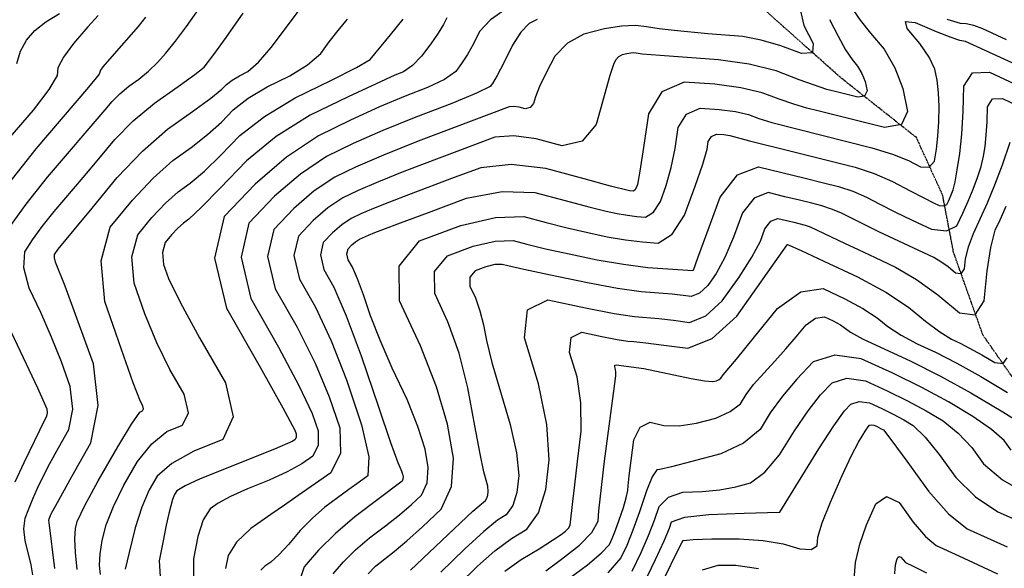
# Model space of a CAD drawing. Extents: x 622915 to 652172, y 444728 to 466318.
# Drawn here: x 626295 to 627085, y 450343 to 450783 of the extents above; entities that cross this region are included whole.
import ezdxf

# ---------------------------------------------------------------- set-up
doc = ezdxf.new("R2010")
doc.units = 0
doc.header["$MEASUREMENT"] = 0
doc.linetypes.add('PHANTOM', pattern=[2.5, 1.25, -0.25, 0.25, -0.25, 0.25, -0.25])
for name, color, linetype in [('19', 7, 'CONTINUOUS'), ('50', 7, 'CONTINUOUS'), ('52', 7, 'CONTINUOUS')]:
    doc.layers.add(name, color=color, linetype=linetype)

msp = doc.modelspace()

# ---------------------------------------------------------------- linework, layer by layer
at = {"layer": '19', "color": 8, "linetype": 'PHANTOM'}
msp.add_polyline3d([(627166.7034, 450319.6133, 5016.46), (627165.3278, 450380.5156, 5009.4041), (627121.7229, 450453.5572, 5002.7538), (627067.8688, 450530.5045, 4995.2408), (627044.3523, 450596.7596, 4990.4383), (627035.5802, 450642.7003, 4984.6944), (627014.5048, 450688.8578, 4980.2617), (626953.2411, 450737.3098, 4975.0044), (626895.2613, 450789.0394, 4970.8957), (626846.7043, 450830.7125, 4965.8858), (626814.1206, 450850.6341, 4959.7301), (626784.6163, 450874.2439, 4953.1648), (626765.7772, 450899.8937, 4944.5495), (626759.0377, 450926.9671, 4933.5571), (626746.3727, 450975.5769, 4922.3177), (626663.9415, 450975.6567, 4917.4693), (626572.0883, 450986.8184, 4912.866), (626514.0557, 450983.5936, 4906.7899), (626483.4951, 450975.6262, 4904.7364), (626431.0065, 450980.8034, 4900.8347), (626345.2556, 450940.6956, 4894.8797), (626243.1065, 450907.1655, 4890.2764)], dxfattribs=at)
at = {"layer": '50', "color": 1, "linetype": 'Continuous'}
for points, elevation in [([(626412.3766, 450756.6352), (626420.107, 450766.2488), (626428.7968, 450777.8851), (626438.4459, 450791.544)], 4950), ([(626963.9735, 450790.7121), (626969.4252, 450782.9139), (626977.634, 450772.5615), (626988.5998, 450759.6546), (626997.2314, 450744.8858), (627003.5288, 450728.2551), (627007.492, 450709.7624), (627002.662, 450699.3116), (626989.0387, 450696.9029), (626935.3917, 450710.3083), (626926.5776, 450712.4472), (626916.2229, 450715.5708), (626904.3278, 450719.6792), (626890.8921, 450724.7724), (626873.7098, 450728.743), (626852.7808, 450731.591), (626828.1052, 450733.3165), (626810.3499, 450725.448), (626799.5148, 450707.9854), (626795.6001, 450680.9289), (626792.6582, 450661.9928), (626790.6892, 450651.177), (626789.6931, 450648.4815), (626788.5436, 450646.7188), (626787.2406, 450645.889), (626784.2054, 450646.1883), (626769.1822, 450649.9324), (626748.0084, 450655.694), (626717.1594, 450664.1449), (626689.4843, 450667.1326), (626664.9832, 450664.6572), (626643.656, 450656.7185)], 4980), ([(626637.7142, 450784.8602), (626635.0098, 450779.4776), (626630.7292, 450772.5754), (626624.8725, 450764.1537), (626617.4397, 450754.2124), (626610.1391, 450746.6959), (626602.9709, 450741.6042), (626595.935, 450738.9374), (626558.534, 450721.5218)], 4965), ([(627086.7327, 450767.3065), (627067.8181, 450776.0076), (627060.4782, 450778.7118), (627054.4782, 450780.1408), (627049.8181, 450780.2946), (627039.1484, 450783.6249)], 4980), ([(626286.2852, 450616.2228), (626300.2558, 450635.4883), (626317.4514, 450656.9991), (626363.731, 450711.126), (626369.1691, 450717.7409), (626375.4865, 450724.0506), (626382.683, 450730.055), (626390.7587, 450735.7542), (626398.3995, 450742.0839), (626405.6055, 450749.0443), (626412.3766, 450756.6352)], 4950), ([(626558.534, 450721.5218), (626528.1688, 450706.773), (626500.9659, 450689.6465), (626476.9253, 450670.1421), (626456.0469, 450648.26), (626440.6797, 450632.6497), (626430.8235, 450623.3113), (626426.4783, 450620.2449), (626421.8553, 450616.1008), (626416.9544, 450610.8791), (626411.7757, 450604.5798), (626409.6206, 450596.635), (626410.4891, 450587.0446), (626414.3812, 450575.8087), (626423.9665, 450556.2274), (626439.2452, 450528.3006), (626460.2171, 450492.0284), (626466.4597, 450464.7768), (626457.973, 450446.5456), (626434.7569, 450437.3351), (626417.183, 450427.5528), (626405.2511, 450417.1987), (626398.9613, 450406.2729), (626393.1508, 450392.4599), (626387.8198, 450375.7596), (626382.9682, 450356.1721), (626379.7729, 450342.7499)], 4965), ([(626643.656, 450656.7185), (626607.0005, 450642.9698), (626591.6721, 450637.1599), (626578.9017, 450632.0473), (626568.6892, 450627.632), (626561.0347, 450623.9141), (626553.4694, 450618.8549), (626545.9933, 450612.4543), (626538.6066, 450604.7123), (626536.3404, 450594.8704), (626539.195, 450582.9284), (626547.1702, 450568.8863), (626557.1053, 450545.8725), (626569.0003, 450513.887), (626582.8553, 450472.9298), (626592.6699, 450444.3925), (626598.4443, 450428.2752), (626600.1785, 450424.5778), (626601.4619, 450421.4009), (626602.2945, 450418.7445), (626602.6764, 450416.6086), (626602.5401, 450414.8163), (626601.8857, 450413.3677), (626564.0834, 450384.6885), (626548.4403, 450371.3896), (626534.8825, 450358.0266), (626523.4101, 450344.5992), (626517.6485, 450327.5916)], 4980), ([(626748.9501, 450552.3019), (626772.1155, 450547.8678), (626788.3054, 450545.3248), (626807.945, 450543.6702), (626819.5807, 450542.3162), (626832.4271, 450540.6112), (626845.4833, 450545.8033), (626858.7493, 450557.8924), (626872.2252, 450576.8787), (626882.421, 450592.8443), (626889.3368, 450605.7892), (626892.9726, 450615.7136), (626897.6706, 450621.778), (626903.4309, 450623.9823), (626916.1657, 450620.8803), (626925.2595, 450618.6146), (626929.1848, 450617.295), (626956.8216, 450604.132), (626967.8322, 450598.9819), (626981.5066, 450592.5554), (626997.845, 450584.8526), (627014.5712, 450574.9037), (627031.6854, 450562.7087), (627049.1875, 450548.2676), (627061.6135, 450546.6525), (627068.9634, 450557.8633), (627071.2371, 450581.9001), (627074.1326, 450600.7634), (627077.6498, 450614.4533), (627081.7887, 450622.9697), (627086.4939, 450633.8561)], 4995), ([(626647.3261, 450330.4085), (626662.2989, 450345.037), (626676.4153, 450357.3211), (626689.6754, 450367.2609), (626702.0791, 450374.8564), (626711.2501, 450387.921), (626717.1884, 450406.4547), (626719.8939, 450430.4577), (626717.9275, 450458.7365), (626711.2891, 450491.2912), (626699.9787, 450528.1218), (626702.4854, 450550.5671), (626718.8092, 450558.6271), (626748.9501, 450552.3019)], 4995), ([(626291.5581, 450412.6457), (626298.5503, 450428.141), (626315.6403, 450463.1157), (626316.9533, 450465.4294), (626317.4483, 450468.0239), (626317.1252, 450470.8991), (626309.6623, 450487.8227), (626298.1601, 450512.2016), (626281.4772, 450547.1919)], 4950), ([(626904.7996, 450434.2468), (626916.6659, 450453.5316), (626927.6329, 450469.5912), (626937.7004, 450482.4255), (626946.8686, 450492.0346), (626958.8325, 450495.7861), (626973.5922, 450493.6801), (626991.1477, 450485.7165), (627007.384, 450477.7034), (627022.3012, 450469.6407), (627035.8992, 450461.5286), (627048.1017, 450451.7356), (627058.9086, 450440.2617), (627068.3199, 450427.1069), (627083.4982, 450414.4465), (627104.4434, 450402.2806)], 5010), ([(626786.4486, 450341.0644), (626793.603, 450356.0233), (626799.5866, 450369.6678), (626804.3994, 450381.9979), (626808.0414, 450393.0137), (626815.6373, 450400.5265), (626827.1869, 450404.5365), (626842.6904, 450405.0435), (626856.886, 450406.4273), (626869.7737, 450408.6877), (626881.3534, 450411.8249), (626893.0287, 450420.3446), (626904.7996, 450434.2468)], 5010)]:
    msp.add_lwpolyline(points, dxfattribs=dict(at, elevation=elevation))
at = {"layer": '52', "color": 33, "linetype": 'Continuous'}
for points, elevation in [([(626323.1336, 450343.2149), (626318.6177, 450380.0406), (626318.4675, 450381.6401), (626318.6338, 450383.0819), (626320.3323, 450387.1666), (626326.6306, 450398.6411), (626337.0293, 450417.0401), (626352.261, 450443.8803), (626358.0029, 450473.9779), (626354.2549, 450507.333), (626341.017, 450543.9456), (626331.5273, 450569.7475), (626323.7928, 450588.919), (626322.8919, 450592.3838), (626323.0834, 450595.1329), (626326.0363, 450599.4681), (626338.8955, 450614.965), (626353.186, 450632.3045), (626373.4018, 450656.8947), (626393.5678, 450678.0085), (626413.684, 450695.6461), (626433.7504, 450709.8073), (626448.3103, 450720.4873), (626457.3637, 450727.6861), (626460.9107, 450731.4036), (626465.568, 450734.9955), (626471.3357, 450738.4618), (626478.2137, 450741.8026), (626486.7332, 450749.3636), (626496.894, 450761.1449), (626524.4591, 450797.7782)], 4956), ([(626685.2581, 450792.1981), (626672.7629, 450783.2082), (626664.0763, 450773.8588), (626659.1982, 450764.15), (626654.3921, 450755.5989), (626649.6577, 450748.2052), (626644.9952, 450741.9692), (626635.893, 450735.54), (626622.3512, 450728.9176), (626604.3696, 450722.1021), (626583.7742, 450713.3775), (626560.565, 450702.7439), (626534.7419, 450690.2013), (626509.22, 450673.1336), (626483.9992, 450651.5408), (626459.0795, 450625.4229), (626451.4346, 450592.2205), (626461.0645, 450551.9334), (626487.9692, 450504.5617), (626506.2476, 450471.9699), (626515.8996, 450454.1579), (626516.9253, 450451.1259), (626516.969, 450448.6582), (626516.0307, 450446.7548), (626514.1105, 450445.4157), (626499.5978, 450438.9897)], 4968), ([(626921.1435, 450791.466), (626924.2576, 450778.7756), (626931.6625, 450764.3655), (626931.0573, 450756.8596), (626922.4418, 450756.2579), (626905.8161, 450762.5604), (626890.0605, 450767.0887), (626875.1749, 450769.8429), (626847.2978, 450771.9723), (626820.036, 450774.779), (626808.1266, 450776.1959), (626797.8616, 450777.5418), (626789.2412, 450778.8166), (626778.0242, 450778.2974), (626764.2108, 450775.9842), (626747.8008, 450771.8769), (626734.5239, 450764.6205), (626724.3803, 450754.2149), (626717.3698, 450740.6601), (626712.1847, 450729.7854), (626708.825, 450721.5907), (626707.2906, 450716.0761), (626704.5924, 450712.8586), (626700.7304, 450711.9382), (626695.7046, 450713.315), (626691.3814, 450713.8708), (626687.7609, 450713.6057), (626614.8857, 450686.0233), (626586.9596, 450674.8431), (626564.6271, 450665.188), (626547.8883, 450657.0577), (626531.3447, 450645.9942), (626514.9963, 450631.9975), (626498.843, 450615.0676), (626493.8875, 450593.5454), (626500.1297, 450567.4309), (626517.5697, 450536.724), (626532.0172, 450507.9139), (626543.4722, 450481.0006), (626551.9348, 450455.984), (626552.3267, 450435.6453), (626544.648, 450419.9845), (626528.8987, 450409.0015), (626518.3788, 450401.6642), (626507.4207, 450393.9861), (626496.6125, 450386.526), (626480.4286, 450375.369), (626468.9689, 450364.4417), (626462.2335, 450353.7439), (626460.2223, 450343.2758)], 4974), ([(626395.9478, 450785.3259), (626390.2325, 450778.0221), (626369.0876, 450753.8451), (626361.7827, 450745.5375), (626359.8864, 450742.991), (626358.7462, 450739.8224), (626350.2278, 450729.1696), (626308.0198, 450679.6961), (626285.9948, 450651.904)], 4947), ([(626358.0966, 450786.8216), (626349.8708, 450777.6693), (626338.131, 450764.2085), (626330.1002, 450753.2181), (626325.7785, 450744.6981), (626325.1657, 450738.6485), (626318.5192, 450727.3584), (626305.8388, 450710.828), (626287.1246, 450689.0572)], 4944), ([(626292.6827, 450748.3103), (626295.6717, 450758.1224), (626300.5521, 450766.9108), (626307.3241, 450774.6755), (626316.1722, 450781.7888), (626327.0963, 450788.2508)], 4941), ([(626302.2894, 450391.1757), (626305.6205, 450399.1866), (626309.4413, 450407.6538), (626313.7519, 450416.5774), (626319.383, 450427.3855), (626326.3348, 450440.0779), (626334.6072, 450454.6548), (626337.7256, 450471.0009), (626335.69, 450489.1161), (626328.5005, 450509.0004), (626320.5948, 450528.7851), (626311.973, 450548.4701), (626302.635, 450568.0555), (626298.4145, 450584.288), (626299.3116, 450597.1677), (626305.3262, 450606.6946), (626313.146, 450617.4782), (626322.771, 450629.5186), (626346.0971, 450656.8812), (626358.4585, 450671.7153), (626371.2855, 450687.3178), (626386.1862, 450702.2003), (626403.1606, 450716.3629), (626422.2087, 450729.8056), (626435.536, 450739.4721), (626443.1426, 450745.3624), (626450.8769, 450755.3852), (626460.688, 450769.0882), (626474.4616, 450788.5856)], 4953), ([(626359.8277, 450338.4332), (626359.0348, 450345.8064), (626359.5449, 450354.9152), (626361.3579, 450365.7596), (626364.4738, 450378.3397), (626370.2003, 450393.0652), (626378.5374, 450409.9363), (626389.4849, 450428.9529), (626401.0139, 450443.309), (626413.1245, 450453.0048), (626425.8165, 450458.0401), (626430.4561, 450468.0069), (626427.0433, 450482.9051), (626415.5782, 450502.7348), (626405.0727, 450524.2168), (626395.5269, 450547.3512), (626386.9408, 450572.1379), (626385.0249, 450593.2945), (626389.7792, 450610.821), (626401.2036, 450624.7174), (626412.015, 450636.2366), (626422.2135, 450645.3786), (626431.7991, 450652.1433), (626443.2232, 450661.9289), (626456.4859, 450674.7353), (626471.5871, 450690.5626), (626491.4156, 450705.8552), (626515.9716, 450720.6132), (626545.2549, 450734.8364), (626565.3732, 450745.1269), (626576.3266, 450751.4845), (626592.6791, 450771.2696), (626602.8081, 450783.7411)], 4962), ([(626710.2444, 450783.644), (626703.8672, 450780.2682), (626697.2652, 450773.3393), (626690.4384, 450762.8574), (626683.3867, 450748.8225), (626678.0549, 450738.6223), (626674.4429, 450732.2568), (626672.5508, 450729.7261), (626661.6469, 450724.3841), (626641.7314, 450716.231), (626612.8042, 450705.2667), (626586.4258, 450694.5116), (626562.5961, 450683.9659), (626541.3151, 450673.6295), (626520.2823, 450659.5639), (626499.4977, 450641.7692), (626478.9612, 450620.2453), (626472.661, 450592.8829), (626480.5971, 450559.6821), (626502.7695, 450520.6428), (626519.1324, 450489.9419), (626529.6859, 450467.5793), (626534.43, 450453.555), (626534.6322, 450442.1408), (626530.2924, 450433.3369), (626521.4107, 450427.1431), (626509.7263, 450420.6857), (626495.2393, 450413.9649), (626477.9497, 450406.9805), (626464.2821, 450400.8481), (626454.2364, 450395.5677), (626447.8126, 450391.1392), (626442.3862, 450382.2328), (626437.957, 450368.8485), (626434.5252, 450350.9862), (626434.4492, 450334.637)], 4971), ([(626493.6536, 450729.5375), (626511.7343, 450738.3195), (626526.0532, 450747.2453), (626536.6103, 450756.3147), (626543.4057, 450765.5279), (626550.546, 450774.7214), (626558.0312, 450783.895)], 4959), ([(626944.6805, 450783.6443), (626951.6427, 450770.096), (626957.7443, 450759.3452), (626962.9854, 450751.3918), (626967.3659, 450746.2359), (626970.814, 450740.3362), (626973.3296, 450733.6927), (626974.9128, 450726.3054), (626972.9833, 450722.1306), (626967.5412, 450721.1684), (626951.443, 450725.2037), (626942.5898, 450727.3779), (626920.487, 450735.2763), (626901.9052, 450742.3203), (626880.3307, 450747.6586), (626855.7634, 450751.2914), (626808.8264, 450754.6135), (626794.6218, 450755.8067), (626789.6961, 450756.4205), (626787.7812, 450756.7036), (626785.2896, 450756.5883), (626782.2211, 450756.0745), (626778.5759, 450755.1621), (626775.6267, 450753.5502), (626773.3735, 450751.2388), (626771.8162, 450748.2278), (626768.6531, 450738.5835), (626763.8842, 450722.3059), (626757.5093, 450699.3949), (626746.2995, 450686.0276), (626730.2545, 450682.2039), (626709.3746, 450687.9238), (626691.4137, 450690.233), (626676.3721, 450689.1314), (626603.2789, 450661.5916), (626582.9306, 450653.4452), (626566.6582, 450646.41), (626554.4615, 450640.4859), (626542.407, 450632.4245), (626530.4948, 450622.2259), (626518.7248, 450609.89), (626515.114, 450594.2079), (626519.6624, 450575.1796), (626532.3699, 450552.8051), (626544.902, 450525.8859), (626557.2585, 450494.4219)], 4977), ([(627024.8378, 450665.2311), (627029.0787, 450669.9146), (627030.6333, 450679.4852), (627031.7657, 450689.9676), (627032.4758, 450701.3619), (627032.7636, 450713.6679), (627032.3259, 450724.8099), (627031.1626, 450734.7878), (627029.2737, 450743.6017), (627024.626, 450753.4658), (627017.2194, 450764.3802), (627007.0541, 450776.3448), (627005.8459, 450781.9446), (627013.5949, 450781.1796), (627030.3009, 450774.0497), (627042.1068, 450769.2743), (627049.0126, 450766.8535), (627051.0182, 450766.7873), (627053.6005, 450766.1723), (627100.9139, 450744.5227)], 4983), ([(626574.6397, 450339.0525), (626580.6713, 450344.9975), (626595.5177, 450356.8017), (626605.732, 450365.3974), (626618.2734, 450376.7008), (626633.1419, 450390.7121), (626641.4402, 450409.0807), (626643.1682, 450431.8067), (626638.3259, 450458.8901), (626629.4858, 450488.911), (626616.6478, 450521.8695), (626599.812, 450557.7655), (626599.5843, 450585.7893), (626615.9648, 450605.941), (626648.9533, 450618.2204), (626676.8499, 450624.7893), (626699.6544, 450625.6476), (626717.3668, 450620.7954), (626734.4145, 450616.4611), (626750.7972, 450612.6447), (626766.5151, 450609.3462), (626781.1786, 450606.8512), (626794.7877, 450605.1596), (626807.3423, 450604.2716), (626818.5741, 450611.4246), (626828.4831, 450626.6186), (626837.0693, 450649.8538), (626843.0987, 450667.4539), (626846.5713, 450679.419), (626847.4872, 450685.7492), (626850.0222, 450689.8348), (626854.1763, 450691.6757), (626859.9494, 450691.272), (626864.846, 450690.6057), (626880.5718, 450686.1214), (626913.9535, 450677.8779), (626932.22, 450673.3992), (626949.3528, 450669.1496), (626965.3517, 450665.1291), (626980.6995, 450659.9695), (626995.3963, 450653.6709), (627009.4419, 450646.2333), (627020.3708, 450640.5485), (627028.1831, 450636.6164), (627032.8786, 450634.4372), (627036.4961, 450633.9867), (627039.0356, 450635.2651), (627040.4971, 450638.2724), (627043.0241, 450644.1318), (627044.0896, 450646.9839), (627045.5117, 450653.2672), (627047.2904, 450662.9816), (627049.4257, 450676.1272), (627051.0086, 450691.7052), (627052.0392, 450709.7154), (627052.5174, 450730.1581), (627059.5366, 450740.6703), (627073.0968, 450741.2521), (627093.198, 450731.9035)], 4986), ([(626341.3042, 450342.4647), (626339.8358, 450356.1196), (626339.3169, 450367.0805), (626339.7476, 450375.3472), (626341.1279, 450380.9197), (626347.2498, 450393.6706), (626358.1135, 450413.5997), (626373.7187, 450440.707), (626384.8449, 450459.0653), (626391.492, 450468.6744), (626393.6599, 450469.5345), (626394.4524, 450471.237), (626393.8695, 450473.7818), (626391.9111, 450477.169), (626386.1788, 450492.2062), (626376.6727, 450518.8936), (626363.3926, 450557.2312), (626360.4292, 450589.954), (626367.7826, 450617.0622), (626385.4527, 450638.5558), (626402.1748, 450656.3725), (626417.9488, 450670.5123), (626432.7747, 450680.9753), (626445.7668, 450691.2081), (626456.9248, 450701.2107), (626466.2489, 450710.9831), (626478.4918, 450720.4254), (626493.6536, 450729.5375)], 4959), ([(627051.7952, 450628.0979), (627056.1797, 450637.8446), (627060.1288, 450647.4209), (627063.6426, 450656.8268), (627066.4048, 450665.6815), (627068.4156, 450673.985), (627069.6748, 450681.7374), (627070.6083, 450690.9242), (627071.2161, 450701.5454), (627071.4981, 450713.6011), (627075.6375, 450719.8005), (627083.6344, 450720.1436), (627095.4888, 450714.6304)], 4989), ([(626546.473, 450338.8391), (626554.7611, 450348.5395), (626564.5558, 450358.1936), (626575.857, 450367.8012), (626588.6648, 450377.3624), (626599.8769, 450386.2559), (626609.4932, 450394.4818), (626617.5138, 450402.0399), (626621.9901, 450411.9485), (626622.9223, 450424.2076), (626620.3102, 450438.8173), (626614.615, 450456.9871), (626605.8367, 450478.7169), (626593.9753, 450504.0069), (626584.1898, 450526.4181), (626576.4803, 450545.9505), (626570.8467, 450562.6042), (626566.0101, 450575.6098), (626561.9704, 450584.9675), (626558.7276, 450590.6771), (626557.5669, 450595.5328), (626558.4883, 450599.5347), (626561.4919, 450602.6826), (626564.5317, 450605.2852), (626567.6078, 450607.3423), (626574.8728, 450610.6494), (626580.0653, 450612.7282), (626586.298, 450615.0906), (626600.6304, 450620.4538), (626623.0625, 450628.8179), (626653.5943, 450640.1829), (626682.0424, 450645.5423), (626708.4069, 450644.8963), (626732.6876, 450638.2447), (626751.7984, 450633.1968), (626765.739, 450629.7525), (626774.5097, 450627.9119), (626782.692, 450626.5197), (626790.2859, 450625.5758), (626797.2915, 450625.0803), (626803.5589, 450629.0717), (626809.0881, 450637.55), (626813.8792, 450650.5154), (626817.8784, 450664.7233), (626821.0857, 450680.174), (626823.501, 450696.8673), (626830.186, 450707.6414), (626841.1407, 450712.4961), (626856.3651, 450711.4315), (626869.2779, 450709.6743), (626879.879, 450707.2246), (626888.1686, 450704.0822), (626898.3974, 450700.8461), (626958.7478, 450685.6518), (626978.7158, 450680.6339), (626995.2322, 450675.5917), (627008.2972, 450670.5253), (627017.9107, 450665.4347), (627024.8378, 450665.2311)], 4983), ([(627089.5407, 450684.9884), (627083.1955, 450666.6697), (627077.2334, 450650.7101), (627071.3769, 450636.1983), (627059.9803, 450611.5178), (627055.9571, 450601.0306), (627053.5563, 450591.6724), (627052.7779, 450583.4434), (627050.2617, 450579.6054), (627046.0076, 450580.1584), (627040.0158, 450585.1023), (627034.1567, 450589.2772), (627028.4305, 450592.6832), (626984.3576, 450613.2203), (626953.7612, 450628.3464), (626946.3564, 450631.5199), (626938.6236, 450634.1194), (626930.5627, 450636.1451), (626920.7087, 450638.5828), (626909.0616, 450641.4323), (626895.6212, 450644.6938), (626884.2735, 450640.3512), (626875.0184, 450628.4044), (626867.856, 450608.8535), (626860.8126, 450592.6237), (626853.8885, 450579.715), (626847.0835, 450570.1274), (626840.3845, 450564.0227), (626833.7915, 450561.4009), (626818.4598, 450563.1556), (626793.698, 450565.0412), (626774.7874, 450567.752), (626750.526, 450572.2146), (626720.9136, 450578.429), (626699.6467, 450582.9897), (626686.7253, 450585.8968), (626682.1494, 450587.1504), (626676.258, 450586.9286), (626669.0511, 450585.2316), (626660.5287, 450582.0593), (626656.2969, 450576.8532), (626656.3557, 450569.6135), (626660.7052, 450560.34), (626664.3507, 450549.9853), (626667.2925, 450538.5495), (626669.5304, 450526.0326), (626673.8267, 450508.5561), (626688.5944, 450458.7243), (626693.6937, 450435.9411), (626695.4792, 450417.7704), (626693.9509, 450404.2124), (626690.5967, 450393.7435), (626685.4165, 450386.364), (626678.4102, 450382.0737), (626667.3445, 450372.9657), (626652.2195, 450359.04), (626633.035, 450340.2967)], 4992), ([(626608.7368, 450341.8529), (626658.6355, 450389.1592), (626668.7538, 450397.8716), (626669.9433, 450399.5661), (626670.7135, 450401.97), (626671.0644, 450405.0832), (626670.6544, 450409.2556), (626667.5517, 450420.7779), (626664.447, 450435.133), (626660.1696, 450457.5524), (626654.7193, 450488.0362), (626647.555, 450515.8869), (626638.6765, 450541.1047), (626628.0839, 450563.6895), (626627.9406, 450581.3213), (626638.2467, 450594.0001), (626659.0022, 450601.726), (626676.5539, 450605.859), (626690.9019, 450606.399), (626702.0461, 450603.3461), (626717.0306, 450599.7254), (626735.8554, 450595.5368), (626758.5205, 450590.7804), (626779.5989, 450587.1873), (626799.0905, 450584.7575), (626835.0281, 450582.2075), (626835.5519, 450582.5514), (626839.2043, 450592.4032), (626846.3751, 450611.9178), (626857.0643, 450641.0952), (626870.8765, 450658.9244), (626887.8116, 450665.4053), (626925.2518, 450656.2852), (626939.9578, 450652.6474), (626951.9877, 450649.6242), (626963.528, 450645.7447), (626974.5787, 450641.0087), (626985.1399, 450635.4162), (626997.3423, 450629.2923), (627011.1859, 450622.6369), (627026.6708, 450615.4501), (627038.6007, 450613.9647), (627046.9755, 450618.1806), (627051.7952, 450628.0979)], 4989), ([(626684.329, 450340.968), (626697.4693, 450350.3225), (626711.7992, 450359.0975), (626722.5135, 450365.8408), (626729.6121, 450370.5527), (626733.0951, 450373.2329), (626735.4539, 450375.6745), (626736.6886, 450377.8774), (626738.9503, 450397.0417), (626740.544, 450410.224), (626742.711, 450428.9707), (626745.4513, 450453.2816), (626745.2858, 450475.9765), (626742.2147, 450497.0552), (626736.2379, 450516.5178), (626737.5625, 450528.3787), (626746.1886, 450532.6379), (626762.1161, 450529.2954), (626774.3576, 450526.9523), (626782.9129, 450525.6085), (626787.7821, 450525.2641), (626797.4302, 450524.1848), (626811.857, 450522.3706), (626831.0627, 450519.8215), (626850.582, 450527.5838), (626870.4151, 450545.6574), (626910.8176, 450602.725), (626911.0677, 450603.2047), (626922.0372, 450598.3416), (626940.1762, 450589.7905), (626967.2594, 450577.0219), (626989.8837, 450564.7398), (627008.049, 450552.9442), (627021.7554, 450541.635), (627033.2647, 450533.0197), (627042.5771, 450527.0981), (627049.6925, 450523.8704), (627067.0876, 450514.5102), (627077.3674, 450508.3776), (627084.1524, 450507.5828), (627087.4428, 450512.1258)], 4998), ([(626717.1063, 450341.3973), (626729.6975, 450350.6296), (626744.2237, 450361.8079), (626754.0612, 450371.9906), (626759.2103, 450381.1779), (626759.6708, 450389.3697), (626764.3871, 450429.3328), (626773.1938, 450495.4919), (626773.4887, 450498.1083), (626773.4709, 450500.5507), (626773.1404, 450502.8193), (626772.4971, 450504.9138), (626772.6397, 450506.1903), (626773.568, 450506.6487), (626795.7698, 450503.535), (626833.8161, 450495.6842), (626844.5495, 450493.6965), (626851.2935, 450493.0758), (626854.0481, 450493.822), (626856.1528, 450494.7557), (626857.6079, 450495.8769), (626859.5089, 450498.6439), (626870.1564, 450511.1959), (626883.6477, 450527.8112), (626903.0463, 450551.8554), (626921.7628, 450565.158), (626939.7972, 450567.7188), (626957.1496, 450559.5379), (626971.5761, 450551.7256), (626983.0768, 450544.2819), (626991.6516, 450537.2068), (627002.3188, 450530.2443), (627015.0782, 450523.3945), (627029.93, 450516.6574), (627046.9833, 450507.8992), (627066.2383, 450497.12), (627087.6949, 450484.3197)], 5001), ([(626811.8331, 450458.0297), (626824.2302, 450457.7598), (626838.1122, 450459.7065), (626853.4792, 450463.8697), (626865.2212, 450469.0787), (626873.3384, 450475.3336), (626877.8307, 450482.6343), (626883.944, 450490.7698), (626901.0335, 450509.5454), (626909.8668, 450519.3005), (626918.1783, 450529.0057), (626925.9679, 450538.6607), (626933.4836, 450544.0024), (626940.7255, 450545.0308), (626947.6934, 450541.7457), (626953.4865, 450538.6086), (626961.5479, 450532.7785), (626971.3728, 450527.4689), (627010.1674, 450509.4443), (627033.7313, 450497.5394), (627058.2709, 450483.9762), (627083.7862, 450468.7546), (627101.336, 450457.8527)], 5004), ([(627090.4293, 450438.0576), (627084.9143, 450445.7662), (627074.7188, 450454.7942), (627059.8427, 450465.1416), (627040.286, 450476.8085), (627018.8321, 450488.4041), (626995.4811, 450499.9286), (626970.2328, 450511.3819), (626949.0054, 450514.4108), (626931.7989, 450509.0153), (626918.6132, 450495.1955), (626907.0964, 450481.5514), (626897.2483, 450468.0829), (626889.069, 450454.7902), (626875.8767, 450443.8316), (626857.6716, 450435.2073), (626834.4534, 450428.9171), (626818.1266, 450424.6958), (626808.691, 450422.5436), (626806.1467, 450422.4604), (626802.5863, 450416.7665), (626798.0098, 450405.4618), (626792.4173, 450388.5463), (626787.1058, 450373.9593), (626782.0755, 450361.7009), (626777.3263, 450351.7709), (626766.8693, 450339.6834)], 5007), ([(626557.2585, 450494.4219), (626569.4395, 450458.4131), (626575.1811, 450432.7481), (626574.4832, 450417.427), (626567.3459, 450412.4497), (626559.1934, 450406.5976), (626550.0259, 450399.8708), (626539.8432, 450392.2693), (626529.91, 450383.521), (626520.2263, 450373.6259), (626510.7921, 450362.584), (626502.9184, 450354.1307), (626496.6054, 450348.2659), (626491.8529, 450344.9896), (626488.4878, 450341.7808)], 4977), ([(626795.5709, 450330.3578), (626805.1305, 450350.3457), (626812.0674, 450365.3762), (626816.3816, 450375.4495), (626818.073, 450380.5656), (626828.6118, 450384.2841), (626847.998, 450386.605), (626876.2316, 450387.5284), (626895.0982, 450388.1441), (626904.5978, 450388.4522), (626904.9965, 450388.4117), (626936.1628, 450439.1092), (626948.1958, 450457.6739), (626956.7876, 450469.6555), (626961.9382, 450475.0539), (626968.6596, 450477.1615), (626976.9516, 450475.9783), (626986.8143, 450471.5044), (626995.9359, 450467.0026), (627004.3164, 450462.473), (627011.9557, 450457.9156), (627021.4846, 450448.677), (627032.9028, 450434.7572), (627046.2105, 450416.1562), (627061.8371, 450400.8041), (627079.7828, 450388.7008), (627118.637, 450371.5531)], 5013), ([(626735.5082, 450334.8149), (626750.6841, 450346.1956), (626761.5827, 450355.4165), (626768.204, 450362.4775), (626770.548, 450367.3785), (626773.2023, 450373.9476), (626776.1669, 450382.1849), (626779.4418, 450392.0903), (626781.6958, 450399.9518), (626782.9289, 450405.7695), (626783.141, 450409.5433), (626784.0219, 450417.5798), (626785.5716, 450429.8789), (626787.7901, 450446.4407), (626792.9066, 450456.6531), (626800.9209, 450460.5161), (626811.8331, 450458.0297)], 5004), ([(626803.6484, 450317.4668), (626822.1776, 450355.9457), (626826.4757, 450364.4064), (626827.4628, 450365.6813), (626835.4444, 450366.5564), (626850.4205, 450367.0318), (626872.3911, 450367.1074), (626891.4735, 450365.7793), (626907.6678, 450363.0476), (626920.9738, 450358.9123), (626930.0355, 450358.4001), (626934.8527, 450361.5109), (626935.4256, 450368.2449), (626938.9775, 450379.8587), (626945.5084, 450396.3524), (626955.0183, 450417.7259), (626962.4931, 450433.8192), (626967.9327, 450444.6322), (626973.9845, 450454.2494), (626975.8747, 450456.8855), (626977.0079, 450458.0732), (626978.4867, 450458.5369), (626980.311, 450458.2766), (626982.4809, 450457.2923), (626984.4877, 450456.3018), (626986.3315, 450455.3053), (626988.0123, 450454.3026), (626994.8674, 450445.6184), (627006.897, 450429.2527), (627024.1011, 450405.2055), (627040.1761, 450387.1617), (627055.1222, 450375.1211), (627087.4683, 450360.6743)], 5016), ([(626499.5978, 450438.9897), (626439.9038, 450415.125), (626427.8568, 450409.6164), (626421.0172, 450405.4446), (626419.3852, 450402.6095), (626417.7856, 450398.6544), (626416.2185, 450393.579), (626414.684, 450387.3835), (626412.6416, 450377.9478), (626410.0915, 450365.272), (626407.0337, 450349.3561), (626408.1225, 450332.4662)], 4968), ([(626964.6395, 450334.5972), (626965.7824, 450348.0313), (626969.0378, 450362.5915), (626974.4057, 450378.2777), (626981.886, 450395.0899), (626990.6202, 450401.0601), (627000.6083, 450396.1885), (627011.8502, 450380.475), (627021.8013, 450368.9259), (627030.4617, 450361.5414), (627048.4702, 450353.4801), (627079.5561, 450338.9339)], 5019), ([(626305.5899, 450338.135), (626304.1788, 450346.1902), (626299.3534, 450365.727), (626298.4695, 450375.1382), (626299.4481, 450383.6211), (626302.2894, 450391.1757)], 4953), ([(626997.0771, 450338.8429), (626997.4646, 450343.3975), (626998.0349, 450347.1351), (626998.7879, 450350.0556), (626999.7238, 450352.1589), (627000.8165, 450352.9059), (627002.0661, 450352.2964), (627005.8011, 450347.9617)], 5022), ([(627005.8011, 450347.9617), (627011.9432, 450345.1333), (627022.7359, 450339.6656)], 5022), ([(626843.0282, 450342.1578), (626855.3408, 450345.8147), (626869.6005, 450345.8637), (626887.9555, 450343.1465)], 5019)]:
    msp.add_lwpolyline(points, dxfattribs=dict(at, elevation=elevation))

doc.saveas('drawing.dxf')
